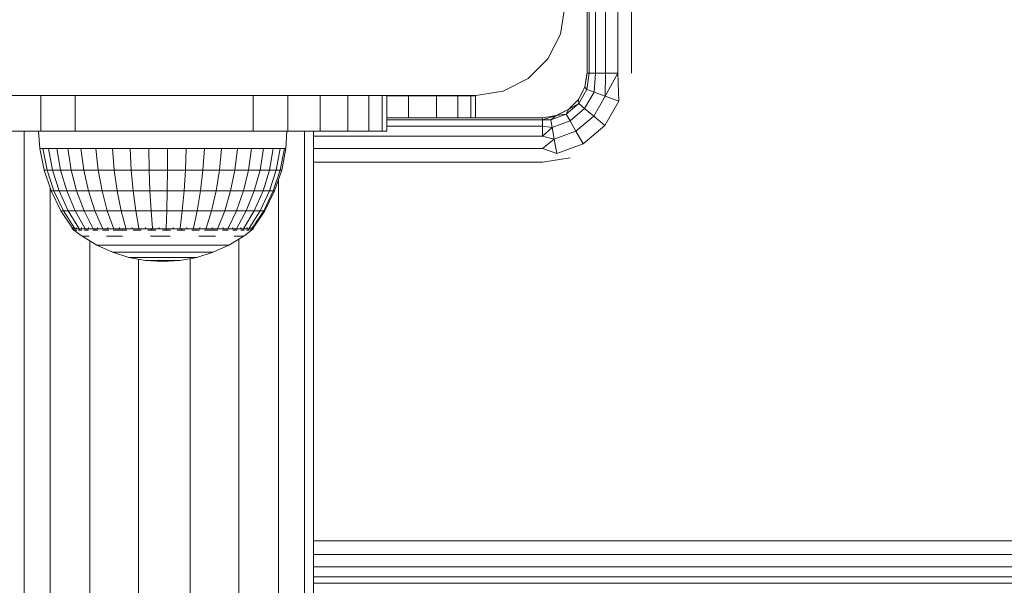
# Model space of a CAD drawing. Units: millimetres. Extents: x -601 to 578302, y -1972 to 596964.
# Drawn here: x 2134 to 2245, y 6930 to 6994 of the extents above; entities that cross this region are included whole.
import ezdxf

# ---------------------------------------------------------------- set-up
doc = ezdxf.new("R2010")
doc.units = ezdxf.units.MM
doc.layers.add('Контур', color=7, linetype='Continuous', lineweight=15)

msp = doc.modelspace()

# ---------------------------------------------------------------- linework, layer by layer
at = {"layer": 'Контур'}
for p, q in [((2197.86, 7072.836), (2197.86, 6987.836)), ((2198.105, 7072.836), (2198.105, 6987.836)), ((2198.815, 7072.836), (2198.815, 6987.836)), ((2199.921, 7072.836), (2199.921, 6987.836)), ((2201.315, 7072.836), (2201.315, 6987.836)), ((2202.86, 7072.836), (2202.86, 6987.836)), ((2195.36, 6995.336), (2194.871, 6992.246)), ((2194.871, 6992.246), (2193.45, 6989.458)), ((2193.45, 6989.458), (2191.238, 6987.246)), ((2191.238, 6987.246), (2188.45, 6985.825)), ((2197.86, 6987.836), (2197.616, 6986.291)), ((2197.616, 6986.291), (2197.851, 6987.775)), ((2198.105, 6987.836), (2197.842, 6986.023)), ((2197.86, 6987.836), (2198.105, 6987.836)), ((2198.105, 6987.836), (2198.815, 6987.836)), ((2198.815, 6987.836), (2198.658, 6985.726)), ((2198.815, 6987.836), (2199.921, 6987.836)), ((2199.921, 6987.836), (2199.908, 6985.271)), ((2201.315, 6987.836), (2199.908, 6985.271)), ((2199.921, 6987.836), (2201.315, 6987.836)), ((2201.315, 6987.836), (2201.441, 6984.713)), ((2185.36, 6985.336), (2188.45, 6985.825)), ((2196.905, 6984.897), (2197.616, 6986.291)), ((2196.906, 6984.897), (2197.616, 6986.291)), ((2196.922, 6984.428), (2197.842, 6986.023)), ((2197.616, 6986.291), (2197.842, 6986.023)), ((2197.616, 6986.291), (2197.616, 6986.291)), ((2198.658, 6985.726), (2197.842, 6986.023)), ((2115.36, 6985.336), (2185.36, 6985.336)), ((2132.86, 6985.336), (2136.478, 6985.336)), ((2136.478, 6981.336), (2136.478, 6985.336)), ((2136.478, 6985.336), (2140.36, 6985.336)), ((2140.36, 6985.336), (2160.36, 6985.336)), ((2140.36, 6981.336), (2140.36, 6985.336)), ((2150.36, 6985.336), (2143.996, 6985.336)), ((2143.996, 6985.336), (2150.36, 6985.336)), ((2156.724, 6985.336), (2150.36, 6985.336)), ((2150.36, 6985.336), (2150.36, 6985.336)), ((2160.36, 6985.336), (2164.243, 6985.336)), ((2160.36, 6981.336), (2160.36, 6985.336)), ((2164.243, 6981.336), (2164.243, 6985.336)), ((2164.243, 6985.336), (2167.86, 6985.336)), ((2167.86, 6981.336), (2167.86, 6985.336)), ((2167.86, 6985.336), (2170.967, 6985.336)), ((2170.967, 6981.336), (2170.967, 6985.336)), ((2170.967, 6985.336), (2173.351, 6985.336)), ((2173.351, 6981.336), (2173.351, 6985.336)), ((2173.351, 6985.336), (2174.849, 6985.336)), ((2174.849, 6981.336), (2174.849, 6985.336)), ((2174.849, 6985.336), (2175.36, 6985.336)), ((2175.36, 6985.336), (2175.36, 6985.336)), ((2175.36, 6981.336), (2175.36, 6985.336)), ((2175.36, 6985.29), (2177.785, 6985.29)), ((2177.785, 6985.29), (2177.785, 6982.836)), ((2177.785, 6985.29), (2180.952, 6985.29)), ((2180.952, 6985.29), (2180.952, 6982.836)), ((2180.952, 6985.29), (2183.335, 6985.29)), ((2183.335, 6985.29), (2183.335, 6982.836)), ((2183.335, 6985.29), (2184.814, 6985.29)), ((2184.814, 6985.29), (2184.814, 6982.836)), ((2184.814, 6985.29), (2185.315, 6985.29)), ((2185.315, 6985.29), (2185.315, 6985.336)), ((2185.315, 6985.29), (2185.315, 6982.836)), ((2195.799, 6983.791), (2196.906, 6984.897)), ((2196.021, 6984.012), (2196.905, 6984.897)), ((2196.905, 6984.897), (2196.905, 6984.897)), ((2196.906, 6984.897), (2196.922, 6984.428)), ((2197.587, 6983.87), (2198.658, 6985.726)), ((2198.606, 6983.015), (2199.908, 6985.271)), ((2199.908, 6985.271), (2198.658, 6985.726)), ((2199.856, 6981.966), (2201.441, 6984.713)), ((2201.441, 6984.713), (2199.908, 6985.271)), ((2194.406, 6983.081), (2195.799, 6983.791)), ((2194.456, 6983.107), (2195.799, 6983.791)), ((2195.511, 6983.245), (2196.922, 6984.428)), ((2195.799, 6983.791), (2195.511, 6983.245)), ((2195.799, 6983.791), (2196.922, 6984.428)), ((2195.799, 6983.791), (2196.076, 6984.067)), ((2195.945, 6982.493), (2197.587, 6983.87)), ((2197.587, 6983.87), (2196.922, 6984.428)), ((2198.606, 6983.015), (2197.587, 6983.87)), ((2192.86, 6982.836), (2175.36, 6982.836)), ((2192.86, 6982.591), (2175.36, 6982.591)), ((2192.86, 6982.836), (2194.406, 6983.081)), ((2194.406, 6983.081), (2192.86, 6982.591)), ((2192.86, 6982.836), (2194.406, 6983.081)), ((2192.86, 6982.836), (2192.86, 6982.591)), ((2192.86, 6982.591), (2193.781, 6982.615)), ((2192.86, 6982.591), (2192.86, 6981.881)), ((2193.781, 6982.615), (2195.511, 6983.245)), ((2194.406, 6983.081), (2193.781, 6982.615)), ((2193.932, 6981.76), (2193.781, 6982.615)), ((2193.932, 6981.76), (2195.945, 6982.493)), ((2194.405, 6983.081), (2195.115, 6983.442)), ((2194.406, 6983.081), (2194.405, 6983.081)), ((2194.406, 6983.081), (2195.511, 6983.245)), ((2195.945, 6982.493), (2195.511, 6983.245)), ((2196.61, 6981.341), (2195.945, 6982.493)), ((2196.61, 6981.341), (2198.606, 6983.015)), ((2199.856, 6981.966), (2198.606, 6983.015)), ((2192.86, 6981.881), (2175.36, 6981.881)), ((2192.86, 6981.881), (2192.86, 6980.775)), ((2192.86, 6981.881), (2193.932, 6981.76)), ((2192.86, 6980.775), (2193.932, 6981.76)), ((2194.163, 6980.45), (2193.932, 6981.76)), ((2197.426, 6979.928), (2199.856, 6981.966)), ((2136.478, 6981.336), (2132.86, 6981.336)), ((2134.621, 6981.336), (2134.62, 6775.336)), ((2136.226, 6981.336), (2136.395, 6979.395)), ((2140.36, 6981.336), (2136.478, 6981.336)), ((2160.36, 6981.336), (2140.36, 6981.336)), ((2164.243, 6981.336), (2160.36, 6981.336)), ((2164.133, 6981.336), (2164.033, 6979.395)), ((2167.86, 6981.336), (2164.243, 6981.336)), ((2166.1, 6981.336), (2166.1, 6775.336)), ((2167.11, 6981.336), (2167.11, 6775.336)), ((2192.86, 6980.775), (2167.11, 6980.775)), ((2170.967, 6981.336), (2167.86, 6981.336)), ((2173.351, 6981.336), (2170.967, 6981.336)), ((2174.849, 6981.336), (2173.351, 6981.336)), ((2175.36, 6981.336), (2174.849, 6981.336)), ((2192.86, 6980.775), (2194.163, 6980.45)), ((2192.86, 6979.381), (2194.163, 6980.45)), ((2194.163, 6980.45), (2196.61, 6981.341)), ((2194.446, 6978.843), (2194.163, 6980.45)), ((2197.426, 6979.928), (2196.61, 6981.341)), ((2136.395, 6979.395), (2136.718, 6979.395)), ((2136.395, 6979.395), (2136.875, 6976.965)), ((2136.718, 6979.395), (2137.357, 6979.395)), ((2137.187, 6976.965), (2136.718, 6979.395)), ((2138.298, 6979.395), (2137.357, 6979.395)), ((2137.357, 6979.395), (2137.804, 6976.965)), ((2138.711, 6976.965), (2138.298, 6979.395)), ((2139.517, 6979.395), (2138.298, 6979.395)), ((2139.888, 6976.965), (2139.517, 6979.395)), ((2140.986, 6979.395), (2139.517, 6979.395)), ((2141.306, 6976.965), (2140.986, 6979.395)), ((2142.671, 6979.395), (2140.986, 6979.395)), ((2144.532, 6979.395), (2142.671, 6979.395)), ((2142.933, 6976.965), (2142.671, 6979.395)), ((2144.729, 6976.965), (2144.532, 6979.395)), ((2146.526, 6979.395), (2144.532, 6979.395)), ((2146.654, 6976.965), (2146.526, 6979.395)), ((2146.526, 6979.395), (2148.606, 6979.395)), ((2148.606, 6979.395), (2148.661, 6976.965)), ((2150.723, 6979.395), (2148.606, 6979.395)), ((2150.705, 6976.965), (2150.723, 6979.395)), ((2152.828, 6979.395), (2150.723, 6979.395)), ((2152.737, 6976.965), (2152.828, 6979.395)), ((2154.871, 6979.395), (2152.828, 6979.395)), ((2154.709, 6976.965), (2154.871, 6979.395)), ((2156.805, 6979.395), (2154.871, 6979.395)), ((2156.575, 6976.965), (2156.805, 6979.395)), ((2158.583, 6979.395), (2156.805, 6979.395)), ((2158.291, 6976.965), (2158.583, 6979.395)), ((2160.165, 6979.395), (2158.583, 6979.395)), ((2159.818, 6976.965), (2160.165, 6979.395)), ((2160.165, 6979.395), (2161.513, 6979.395)), ((2161.513, 6979.395), (2161.119, 6976.965)), ((2162.596, 6979.395), (2161.513, 6979.395)), ((2162.164, 6976.965), (2162.596, 6979.395)), ((2163.388, 6979.395), (2162.596, 6979.395)), ((2162.929, 6976.965), (2163.388, 6979.395)), ((2163.87, 6979.395), (2163.388, 6979.395)), ((2163.395, 6976.965), (2163.87, 6979.395)), ((2163.551, 6976.965), (2164.033, 6979.395)), ((2164.033, 6979.395), (2163.87, 6979.395)), ((2192.86, 6979.381), (2167.11, 6979.381)), ((2192.86, 6979.381), (2194.446, 6978.843)), ((2194.446, 6978.843), (2197.426, 6979.928)), ((2195.95, 6978.325), (2192.86, 6977.836)), ((2136.875, 6976.965), (2137.187, 6976.965)), ((2136.875, 6976.965), (2137.666, 6974.619)), ((2137.187, 6976.965), (2137.804, 6976.965)), ((2137.96, 6974.619), (2137.187, 6976.965)), ((2138.711, 6976.965), (2137.804, 6976.965)), ((2137.804, 6976.965), (2138.54, 6974.619)), ((2139.394, 6974.619), (2138.711, 6976.965)), ((2139.888, 6976.965), (2138.711, 6976.965)), ((2140.5, 6974.619), (2139.888, 6976.965)), ((2141.306, 6976.965), (2139.888, 6976.965)), ((2141.834, 6974.619), (2141.306, 6976.965)), ((2142.933, 6976.965), (2141.306, 6976.965)), ((2143.364, 6974.619), (2142.933, 6976.965)), ((2144.729, 6976.965), (2142.933, 6976.965)), ((2146.654, 6976.965), (2144.729, 6976.965)), ((2145.054, 6974.619), (2144.729, 6976.965)), ((2146.654, 6976.965), (2148.661, 6976.965)), ((2146.864, 6974.619), (2146.654, 6976.965)), ((2150.705, 6976.965), (2148.661, 6976.965)), ((2148.661, 6976.965), (2148.752, 6974.619)), ((2150.675, 6974.619), (2150.705, 6976.965)), ((2152.737, 6976.965), (2150.705, 6976.965)), ((2152.585, 6974.619), (2152.737, 6976.965)), ((2154.709, 6976.965), (2152.737, 6976.965)), ((2154.44, 6974.619), (2154.709, 6976.965)), ((2156.575, 6976.965), (2154.709, 6976.965)), ((2156.196, 6974.619), (2156.575, 6976.965)), ((2158.291, 6976.965), (2156.575, 6976.965)), ((2157.81, 6974.619), (2158.291, 6976.965)), ((2159.818, 6976.965), (2158.291, 6976.965)), ((2159.246, 6974.619), (2159.818, 6976.965)), ((2159.818, 6976.965), (2161.119, 6976.965)), ((2161.119, 6976.965), (2160.47, 6974.619)), ((2162.164, 6976.965), (2161.119, 6976.965)), ((2161.453, 6974.619), (2162.164, 6976.965)), ((2162.929, 6976.965), (2162.164, 6976.965)), ((2162.172, 6974.619), (2162.929, 6976.965)), ((2162.61, 6974.619), (2163.395, 6976.965)), ((2162.758, 6974.619), (2163.551, 6976.965)), ((2163.395, 6976.965), (2162.929, 6976.965)), ((2163.551, 6976.965), (2163.395, 6976.965)), ((2192.86, 6977.836), (2167.11, 6977.836)), ((2163.192, 6975.903), (2163.191, 6775.336)), ((2137.529, 6975.025), (2137.529, 6775.336)), ((2137.666, 6974.619), (2137.96, 6974.619)), ((2137.666, 6974.619), (2138.755, 6972.396)), ((2137.96, 6974.619), (2138.54, 6974.619)), ((2139.023, 6972.396), (2137.96, 6974.619)), ((2139.394, 6974.619), (2138.54, 6974.619)), ((2138.54, 6974.619), (2139.553, 6972.396)), ((2140.332, 6972.396), (2139.394, 6974.619)), ((2140.5, 6974.619), (2139.394, 6974.619)), ((2141.343, 6972.396), (2140.5, 6974.619)), ((2141.834, 6974.619), (2140.5, 6974.619)), ((2142.561, 6972.396), (2141.834, 6974.619)), ((2143.364, 6974.619), (2141.834, 6974.619)), ((2143.958, 6972.396), (2143.364, 6974.619)), ((2145.054, 6974.619), (2143.364, 6974.619)), ((2145.501, 6972.396), (2145.054, 6974.619)), ((2146.864, 6974.619), (2145.054, 6974.619)), ((2146.864, 6974.619), (2148.752, 6974.619)), ((2147.154, 6972.396), (2146.864, 6974.619)), ((2150.675, 6974.619), (2148.752, 6974.619)), ((2148.752, 6974.619), (2148.878, 6972.396)), ((2150.633, 6972.396), (2150.675, 6974.619)), ((2152.585, 6974.619), (2150.675, 6974.619)), ((2152.377, 6972.396), (2152.585, 6974.619)), ((2154.44, 6974.619), (2152.585, 6974.619)), ((2154.071, 6972.396), (2154.44, 6974.619)), ((2156.196, 6974.619), (2154.44, 6974.619)), ((2155.674, 6972.396), (2156.196, 6974.619)), ((2157.81, 6974.619), (2156.196, 6974.619)), ((2157.148, 6972.396), (2157.81, 6974.619)), ((2159.246, 6974.619), (2157.81, 6974.619)), ((2158.459, 6972.396), (2159.246, 6974.619)), ((2159.246, 6974.619), (2160.47, 6974.619)), ((2160.47, 6974.619), (2159.577, 6972.396)), ((2161.453, 6974.619), (2160.47, 6974.619)), ((2160.474, 6972.396), (2161.453, 6974.619)), ((2161.131, 6972.396), (2162.172, 6974.619)), ((2162.172, 6974.619), (2161.453, 6974.619)), ((2161.531, 6972.396), (2162.61, 6974.619)), ((2161.666, 6972.396), (2162.758, 6974.619)), ((2162.61, 6974.619), (2162.172, 6974.619)), ((2162.758, 6974.619), (2162.61, 6974.619)), ((2138.755, 6972.396), (2139.023, 6972.396)), ((2138.755, 6972.396), (2140.053, 6970.439)), ((2139.023, 6972.396), (2139.553, 6972.396)), ((2140.291, 6970.439), (2139.023, 6972.396)), ((2140.332, 6972.396), (2139.553, 6972.396)), ((2140.761, 6970.439), (2139.553, 6972.396)), ((2141.452, 6970.439), (2140.332, 6972.396)), ((2141.343, 6972.396), (2140.332, 6972.396)), ((2142.347, 6970.439), (2141.343, 6972.396)), ((2142.561, 6972.396), (2141.343, 6972.396)), ((2143.427, 6970.439), (2142.561, 6972.396)), ((2143.958, 6972.396), (2142.561, 6972.396)), ((2144.665, 6970.439), (2143.958, 6972.396)), ((2145.501, 6972.396), (2143.958, 6972.396)), ((2146.033, 6970.439), (2145.501, 6972.396)), ((2147.154, 6972.396), (2145.501, 6972.396)), ((2147.499, 6970.439), (2147.154, 6972.396)), ((2147.154, 6972.396), (2148.878, 6972.396)), ((2150.633, 6972.396), (2148.878, 6972.396)), ((2149.027, 6970.439), (2148.878, 6972.396)), ((2150.583, 6970.439), (2150.633, 6972.396)), ((2152.377, 6972.396), (2150.633, 6972.396)), ((2152.13, 6970.439), (2152.377, 6972.396)), ((2154.071, 6972.396), (2152.377, 6972.396)), ((2153.631, 6970.439), (2154.071, 6972.396)), ((2155.674, 6972.396), (2154.071, 6972.396)), ((2155.052, 6970.439), (2155.674, 6972.396)), ((2157.148, 6972.396), (2155.674, 6972.396)), ((2156.359, 6970.439), (2157.148, 6972.396)), ((2158.459, 6972.396), (2157.148, 6972.396)), ((2157.521, 6970.439), (2158.459, 6972.396)), ((2158.459, 6972.396), (2159.577, 6972.396)), ((2158.512, 6970.439), (2159.577, 6972.396)), ((2159.307, 6970.439), (2160.474, 6972.396)), ((2160.474, 6972.396), (2159.577, 6972.396)), ((2159.889, 6970.439), (2161.131, 6972.396)), ((2160.244, 6970.439), (2161.531, 6972.396)), ((2160.364, 6970.439), (2161.666, 6972.396)), ((2161.131, 6972.396), (2160.474, 6972.396)), ((2161.531, 6972.396), (2161.131, 6972.396)), ((2161.666, 6972.396), (2161.531, 6972.396)), ((2139.993, 6970.367), (2139.993, 6970.529)), ((2139.993, 6970.367), (2140.113, 6970.367)), ((2139.993, 6970.367), (2140.181, 6970.227)), ((2140.113, 6970.367), (2140.113, 6970.529)), ((2140.113, 6970.367), (2140.469, 6970.367)), ((2140.469, 6970.367), (2140.469, 6970.529)), ((2140.469, 6970.367), (2141.053, 6970.367)), ((2141.053, 6970.367), (2141.053, 6970.529)), ((2141.053, 6970.367), (2141.851, 6970.367)), ((2141.851, 6970.367), (2141.851, 6970.529)), ((2141.851, 6970.367), (2142.844, 6970.367)), ((2142.844, 6970.367), (2142.844, 6970.529)), ((2142.844, 6970.367), (2144.01, 6970.367)), ((2144.01, 6970.367), (2144.01, 6970.529)), ((2144.01, 6970.367), (2145.321, 6970.367)), ((2145.321, 6970.367), (2145.321, 6970.529)), ((2145.321, 6970.367), (2146.746, 6970.367)), ((2146.746, 6970.367), (2146.746, 6970.529)), ((2146.746, 6970.367), (2148.252, 6970.367)), ((2148.252, 6970.367), (2148.252, 6970.529)), ((2148.252, 6970.367), (2149.803, 6970.367)), ((2149.803, 6970.367), (2149.803, 6970.529)), ((2149.803, 6970.367), (2151.363, 6970.367)), ((2151.363, 6970.367), (2151.363, 6970.529)), ((2151.363, 6970.367), (2152.896, 6970.367)), ((2152.896, 6970.367), (2152.896, 6970.529)), ((2152.896, 6970.367), (2154.366, 6970.367)), ((2154.366, 6970.367), (2154.366, 6970.529)), ((2154.366, 6970.367), (2155.738, 6970.367)), ((2155.738, 6970.367), (2155.738, 6970.529)), ((2155.738, 6970.367), (2156.98, 6970.367)), ((2156.98, 6970.367), (2156.98, 6970.529)), ((2156.98, 6970.367), (2158.063, 6970.367)), ((2158.063, 6970.367), (2158.063, 6970.529)), ((2158.063, 6970.367), (2158.961, 6970.367)), ((2158.961, 6970.367), (2158.961, 6970.529)), ((2158.961, 6970.367), (2159.654, 6970.367)), ((2160.364, 6970.367), (2159.283, 6969.526)), ((2159.654, 6970.367), (2159.654, 6970.529)), ((2159.654, 6970.367), (2160.125, 6970.367)), ((2160.125, 6970.367), (2160.125, 6970.529)), ((2160.125, 6970.367), (2160.364, 6970.367)), ((2160.364, 6970.367), (2160.364, 6970.529)), ((2140.193, 6970.204), (2140.174, 6970.239)), ((2140.193, 6970.204), (2140.263, 6970.204)), ((2140.212, 6970.204), (2141.122, 6969.526)), ((2140.354, 6970.204), (2140.316, 6970.225)), ((2140.336, 6970.204), (2140.354, 6970.204)), ((2140.354, 6970.204), (2140.357, 6970.27)), ((2140.546, 6970.204), (2140.354, 6970.204)), ((2140.831, 6970.204), (2140.732, 6970.231)), ((2140.831, 6970.204), (2140.74, 6970.204)), ((2140.831, 6970.204), (2140.828, 6970.28)), ((2141.085, 6970.204), (2140.831, 6970.204)), ((2141.122, 6969.526), (2142.772, 6968.527)), ((2141.259, 6969.526), (2141.532, 6969.526)), ((2141.609, 6970.204), (2141.412, 6970.204)), ((2141.936, 6969.526), (2141.532, 6969.526)), ((2141.609, 6970.204), (2141.551, 6970.281)), ((2141.609, 6970.204), (2141.778, 6970.232)), ((2141.863, 6970.204), (2141.609, 6970.204)), ((2142.663, 6970.204), (2142.323, 6970.204)), ((2142.663, 6970.204), (2142.516, 6970.277)), ((2142.663, 6970.204), (2142.821, 6970.229)), ((2142.879, 6970.204), (2142.663, 6970.204)), ((2143.959, 6970.204), (2143.425, 6970.204)), ((2143.959, 6970.204), (2143.723, 6970.267)), ((2143.866, 6969.526), (2144.716, 6969.526)), ((2143.959, 6970.204), (2144.082, 6970.225)), ((2144.131, 6970.204), (2143.959, 6970.204)), ((2145.455, 6970.204), (2144.615, 6970.204)), ((2145.649, 6969.526), (2144.716, 6969.526)), ((2145.455, 6970.204), (2145.271, 6970.236)), ((2145.455, 6970.204), (2145.655, 6970.247)), ((2146.169, 6970.204), (2145.455, 6970.204)), ((2147.103, 6970.204), (2146.882, 6970.204)), ((2147.103, 6970.204), (2146.932, 6970.225)), ((2147.103, 6970.204), (2147.315, 6970.27)), ((2147.746, 6970.204), (2147.103, 6970.204)), ((2148.851, 6970.204), (2148.505, 6970.204)), ((2148.851, 6970.204), (2148.571, 6970.231)), ((2148.799, 6969.526), (2149.914, 6969.526)), ((2148.851, 6970.204), (2148.959, 6970.28)), ((2149.404, 6970.204), (2148.851, 6970.204)), ((2151.032, 6969.526), (2149.914, 6969.526)), ((2150.642, 6970.204), (2150.142, 6970.204)), ((2150.642, 6970.204), (2150.605, 6970.283)), ((2150.642, 6970.204), (2150.97, 6970.233)), ((2151.071, 6970.204), (2150.642, 6970.204)), ((2152.419, 6970.204), (2151.82, 6970.204)), ((2152.419, 6970.204), (2152.251, 6970.276)), ((2152.419, 6970.204), (2152.645, 6970.229)), ((2152.686, 6970.204), (2152.419, 6970.204)), ((2154.124, 6970.204), (2153.445, 6970.204)), ((2154.124, 6970.204), (2153.896, 6970.261)), ((2154.124, 6970.204), (2154.272, 6970.225)), ((2154.315, 6970.204), (2154.124, 6970.204)), ((2154.245, 6969.526), (2155.214, 6969.526)), ((2155.702, 6970.204), (2154.896, 6970.204)), ((2156.107, 6969.526), (2155.214, 6969.526)), ((2155.702, 6970.204), (2155.568, 6970.229)), ((2155.702, 6970.204), (2155.957, 6970.258)), ((2156.384, 6970.204), (2155.702, 6970.204)), ((2157.104, 6970.204), (2156.898, 6970.204)), ((2157.104, 6970.204), (2156.964, 6970.227)), ((2157.104, 6970.204), (2157.299, 6970.273)), ((2157.531, 6970.204), (2157.104, 6970.204)), ((2159.283, 6969.526), (2157.629, 6968.527)), ((2158.283, 6970.204), (2158.045, 6970.204)), ((2158.283, 6970.204), (2158.115, 6970.231)), ((2158.201, 6969.526), (2158.669, 6969.526)), ((2158.283, 6970.204), (2158.383, 6970.279)), ((2158.546, 6970.204), (2158.283, 6970.204)), ((2159.008, 6969.526), (2158.669, 6969.526)), ((2159.203, 6970.204), (2158.944, 6970.204)), ((2159.008, 6969.526), (2159.214, 6969.526)), ((2159.203, 6970.204), (2159.228, 6970.281)), ((2159.203, 6970.204), (2159.336, 6970.232)), ((2159.342, 6970.204), (2159.203, 6970.204)), ((2159.833, 6970.204), (2159.595, 6970.204)), ((2159.833, 6970.204), (2159.827, 6970.278)), ((2159.833, 6970.204), (2159.9, 6970.229)), ((2159.883, 6970.204), (2159.833, 6970.204)), ((2160.153, 6970.204), (2160.018, 6970.204)), ((2160.153, 6970.204), (2160.162, 6970.258)), ((2160.153, 6970.204), (2160.177, 6970.226)), ((2141.985, 6969.003), (2141.985, 6775.336)), ((2142.772, 6968.527), (2142.884, 6968.527)), ((2142.772, 6968.527), (2144.531, 6967.734)), ((2142.884, 6968.527), (2143.108, 6968.527)), ((2143.108, 6968.527), (2143.439, 6968.527)), ((2143.872, 6968.527), (2143.439, 6968.527)), ((2143.872, 6968.527), (2144.4, 6968.527)), ((2144.4, 6968.527), (2145.017, 6968.527)), ((2145.017, 6968.527), (2145.712, 6968.527)), ((2145.712, 6968.527), (2146.476, 6968.527)), ((2147.295, 6968.527), (2146.476, 6968.527)), ((2147.295, 6968.527), (2148.158, 6968.527)), ((2148.158, 6968.527), (2149.053, 6968.527)), ((2149.053, 6968.527), (2149.964, 6968.527)), ((2149.964, 6968.527), (2150.879, 6968.527)), ((2151.784, 6968.527), (2150.879, 6968.527)), ((2151.784, 6968.527), (2152.665, 6968.527)), ((2152.665, 6968.527), (2153.508, 6968.527)), ((2153.508, 6968.527), (2154.301, 6968.527)), ((2154.301, 6968.527), (2155.031, 6968.527)), ((2155.688, 6968.527), (2155.031, 6968.527)), ((2155.688, 6968.527), (2156.262, 6968.527)), ((2157.629, 6968.527), (2155.867, 6967.734)), ((2156.262, 6968.527), (2156.744, 6968.527)), ((2156.744, 6968.527), (2157.127, 6968.527)), ((2157.127, 6968.527), (2157.404, 6968.527)), ((2157.573, 6968.527), (2157.404, 6968.527)), ((2157.629, 6968.527), (2157.573, 6968.527)), ((2158.735, 6969.195), (2158.735, 6775.336)), ((2144.531, 6967.734), (2144.616, 6967.734)), ((2144.531, 6967.734), (2146.372, 6967.159)), ((2144.616, 6967.734), (2144.787, 6967.734)), ((2144.787, 6967.734), (2145.039, 6967.734)), ((2145.369, 6967.734), (2145.039, 6967.734)), ((2145.369, 6967.734), (2145.773, 6967.734)), ((2145.773, 6967.734), (2146.244, 6967.734)), ((2146.244, 6967.734), (2146.774, 6967.734)), ((2146.372, 6967.159), (2146.429, 6967.159)), ((2146.372, 6967.159), (2148.268, 6966.81)), ((2146.429, 6967.159), (2146.544, 6967.159)), ((2146.544, 6967.159), (2146.715, 6967.159)), ((2146.938, 6967.159), (2146.715, 6967.159)), ((2146.774, 6967.734), (2147.356, 6967.734)), ((2146.938, 6967.159), (2147.21, 6967.159)), ((2147.21, 6967.159), (2147.528, 6967.159)), ((2147.982, 6967.734), (2147.356, 6967.734)), ((2147.528, 6967.159), (2147.886, 6967.159)), ((2147.886, 6967.159), (2148.279, 6967.159)), ((2147.982, 6967.734), (2148.641, 6967.734)), ((2148.701, 6967.159), (2148.279, 6967.159)), ((2148.641, 6967.734), (2149.323, 6967.734)), ((2148.701, 6967.159), (2149.146, 6967.159)), ((2149.146, 6967.159), (2149.606, 6967.159)), ((2149.323, 6967.734), (2150.019, 6967.734)), ((2149.606, 6967.159), (2150.075, 6967.159)), ((2150.019, 6967.734), (2150.717, 6967.734)), ((2150.075, 6967.159), (2150.547, 6967.159)), ((2151.012, 6967.159), (2150.547, 6967.159)), ((2151.407, 6967.734), (2150.717, 6967.734)), ((2151.012, 6967.159), (2151.466, 6967.159)), ((2151.407, 6967.734), (2152.079, 6967.734)), ((2151.466, 6967.159), (2151.9, 6967.159)), ((2151.9, 6967.159), (2152.308, 6967.159)), ((2152.079, 6967.734), (2152.722, 6967.734)), ((2154.023, 6967.159), (2152.122, 6966.81)), ((2152.308, 6967.159), (2152.685, 6967.159)), ((2153.023, 6967.159), (2152.685, 6967.159)), ((2152.722, 6967.734), (2153.327, 6967.734)), ((2153.023, 6967.159), (2153.319, 6967.159)), ((2153.269, 6967.021), (2153.269, 6775.336)), ((2153.319, 6967.159), (2153.567, 6967.159)), ((2153.327, 6967.734), (2153.885, 6967.734)), ((2153.567, 6967.159), (2153.764, 6967.159)), ((2153.764, 6967.159), (2153.907, 6967.159)), ((2154.386, 6967.734), (2153.885, 6967.734)), ((2153.993, 6967.159), (2153.907, 6967.159)), ((2154.023, 6967.159), (2153.993, 6967.159)), ((2155.867, 6967.734), (2154.023, 6967.159)), ((2154.386, 6967.734), (2154.824, 6967.734)), ((2154.824, 6967.734), (2155.192, 6967.734)), ((2155.192, 6967.734), (2155.484, 6967.734)), ((2155.484, 6967.734), (2155.696, 6967.734)), ((2155.824, 6967.734), (2155.696, 6967.734)), ((2155.867, 6967.734), (2155.824, 6967.734)), ((2147.452, 6966.96), (2147.452, 6775.336)), ((2148.268, 6966.81), (2148.298, 6966.81)), ((2150.193, 6966.694), (2148.268, 6966.81)), ((2148.298, 6966.81), (2148.356, 6966.81)), ((2148.356, 6966.81), (2148.441, 6966.81)), ((2148.554, 6966.81), (2148.441, 6966.81)), ((2148.554, 6966.81), (2148.691, 6966.81)), ((2148.691, 6966.81), (2148.851, 6966.81)), ((2148.851, 6966.81), (2149.031, 6966.81)), ((2149.031, 6966.81), (2149.229, 6966.81)), ((2149.442, 6966.81), (2149.229, 6966.81)), ((2149.442, 6966.81), (2149.666, 6966.81)), ((2149.666, 6966.81), (2149.898, 6966.81)), ((2149.898, 6966.81), (2150.134, 6966.81)), ((2150.134, 6966.81), (2150.371, 6966.81)), ((2150.193, 6966.694), (2152.122, 6966.81)), ((2150.606, 6966.81), (2150.371, 6966.81)), ((2150.606, 6966.81), (2150.834, 6966.81)), ((2150.834, 6966.81), (2151.053, 6966.81)), ((2151.053, 6966.81), (2151.259, 6966.81)), ((2151.259, 6966.81), (2151.448, 6966.81)), ((2151.619, 6966.81), (2151.448, 6966.81)), ((2151.619, 6966.81), (2151.768, 6966.81)), ((2151.768, 6966.81), (2151.893, 6966.81)), ((2151.893, 6966.81), (2151.992, 6966.81)), ((2151.992, 6966.81), (2152.064, 6966.81)), ((2152.107, 6966.81), (2152.064, 6966.81)), ((2152.122, 6966.81), (2152.107, 6966.81)), ((2167.11, 6935.336), (2305.36, 6935.336)), ((2305.36, 6933.791), (2167.11, 6933.791)), ((2305.36, 6932.397), (2167.11, 6932.397)), ((2305.36, 6931.291), (2167.11, 6931.291)), ((2305.36, 6930.581), (2167.11, 6930.581))]:
    msp.add_line(p, q, dxfattribs=at)

doc.saveas('drawing.dxf')
